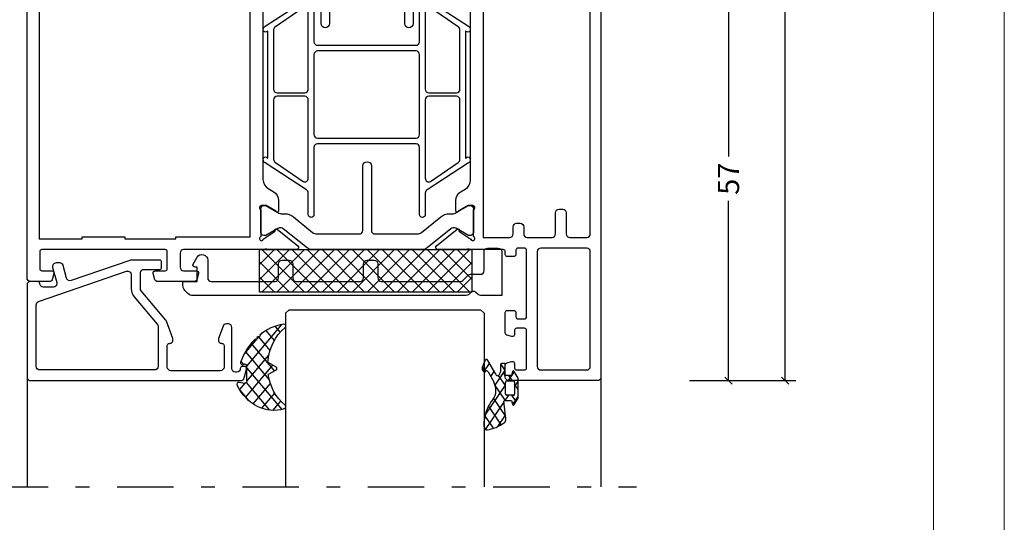
# Model space of a CAD drawing. Extents: x -1014 to 2413, y -3765 to -481.
# Drawn here: x 2274 to 2413, y -1401 to -1330 of the extents above; entities that cross this region are included whole.
import ezdxf

# ---------------------------------------------------------------- set-up
doc = ezdxf.new("R2010")
doc.units = 0
doc.header["$LTSCALE"] = 1.77
doc.header["$MEASUREMENT"] = 0
doc.linetypes.add('OGLT0', pattern=[10, 4.5, -2.2, 1.1, -2.2])
doc.layers.get('0').update_dxf_attribs({"linetype": 'CONTINUOUS'})
doc.layers.get('Defpoints').update_dxf_attribs({"linetype": 'CONTINUOUS'})
doc.layers.add('Frame Border', color=1, linetype='CONTINUOUS', lineweight=5)
doc.layers.add('PROFIL', color=7, linetype='CONTINUOUS', lineweight=5)
doc.styles.get("Standard").update_dxf_attribs({"font": 'txt', "oblique": 1})
doc.dimstyles.new('ORGADATA', dxfattribs={"dimtxt": 0.18, "dimasz": 0.18, "dimexe": 0.18, "dimexo": 0.625, "dimgap": 0.09, "dimtad": 1, "dimtih": 1, "dimtoh": 1, "dimdec": 4, "dimzin": 0, "dimdsep": 46, "dimtxsty": 'Standard', "dimcen": 0.09, "dimadec": 0, "dimazin": 0, "dimtfac": 1, "dimtdec": 4, "dimtofl": 0, "dimtmove": 2, "dimatfit": 3, "dimfxl": 1, "dimtolj": 1, "dimtzin": 0, "dimarcsym": 0})

# ---------------------------------------------------------------- blocks, each defined once
blk = doc.blocks.new('BLY-P07A223', base_point=(6.5, 0))
at = {"color": 7, "linetype": 'Continuous'}
for points in [[(6.5, 29.5), (6.5, 85.5, -0.414214), (7, 86), (19.5, 86, -0.198912), (19.853553, 85.853553, -0.198912), (20, 85.5), (20, 83.787564, -0.339454), (19.777646, 83.497787), (19.077646, 83.310222, -0.493145), (18.7, 83.6), (18.7, 84.2, 0.414214), (18.4, 84.5), (17.3, 84.5, 0.414214), (17, 84.2), (17, 78.9, 0.414214), (17.3, 78.6), (18.4, 78.6, 0.414214), (18.7, 78.9), (18.7, 79.5, -0.493145), (19.077646, 79.789778), (19.777646, 79.602213, -0.339454), (20, 79.312436), (20, 76.4, -0.414214), (19.7, 76.1), (18.8, 76.1, -0.414214), (18.5, 76.4), (18.5, 77, 0.414214), (18.2, 77.3), (17.3, 77.3, 0.414214), (17, 77), (17, 67.6, 0.414214), (17.3, 67.3), (18.2, 67.3, 0.414214), (18.5, 67.6), (18.5, 68.2, -0.414214), (18.8, 68.5), (19.7, 68.5, -0.198912), (19.912132, 68.412132, -0.198912), (20, 68.2), (20, 67.8, 0.414214), (20.3, 67.5), (24.980742, 67.5, 0.164316), (25.460318, 67.480093, -0.071179), (25.60053, 67.500155), (29.508438, 67.500155, -0.70673), (29.697234, 66.967011), (26.804436, 64.624469, -0.947228), (26.536634, 64.920801), (24.842627, 66.020903, 0.309121), (24.6, 66.25, 0.843039), (24.5, 65.667157), (24.5, 61.882843, 0.843039), (24.6, 61.3), (25.3, 61.3), (26.6, 62.05, -1), (27, 62.05), (27, 60.607244, -0.268035), (26.249584, 59.307965), (25.650416, 58.962292, 0.268035), (24.9, 57.663013), (24.9, 33.636987, 0.268035), (25.650416, 32.337708), (26.249584, 31.992035, -0.268035), (27, 30.692756), (27, 29.25, -1), (26.6, 29.25), (25.3, 30), (24.6, 30, 0.843039), (24.5, 29.417157), (24.5, 25.632843, 0.843039), (24.6, 25.05, 0.309121), (24.842627, 25.279097), (26.536634, 26.379199, -0.947228), (26.804436, 26.675531), (29.697234, 24.332989, -0.70673), (29.508438, 23.799845), (25.60053, 23.799845, -0.071179), (25.460318, 23.819907, 0.269032), (24.729516, 23.639996, -0.194131), (24.382532, 23.5), (23.4, 23.5, -0.414214), (22.9, 24), (22.9, 24.6), (13.1, 24.6), (13.1, 24, -0.414214), (12.6, 23.5), (12, 23.5, -0.414214), (11.5, 24), (11.5, 29.5, 0.414214), (11, 30), (8.5, 30, 0.414214), (8, 29.5, -0.414214), (7.5, 29), (7, 29, -0.414214), (6.5, 29.5)], [(15.353553, 84.353553, 0.198912), (15, 84.5), (8.5, 84.5, 0.414214), (8, 84), (8, 67.8, 0.414214), (8.5, 67.3), (15, 67.3, 0.414214), (15.5, 67.8), (15.5, 84, 0.198912), (15.353553, 84.353553)], [(87.5, 1, -0.198912), (87.207107, 0.292893, -0.198912), (86.5, 0), (83.5, 0, -0.414214), (83, 0.5), (83, 1.598263, -0.339454), (83.222354, 1.888041), (84.2, 2.15), (84.2, 1.3), (85.7, 1.3, 0.414214), (86, 1.6), (86, 5.7, 0.414214), (85.7, 6), (84.2, 6), (84.2, 5.15), (83.222354, 5.411959, -0.339454), (83, 5.701737), (83, 6.7, -0.414214), (83.3, 7), (85.2, 7, 0.414214), (85.5, 7.3), (85.5, 20.5, 0.414214), (84.5, 21.5), (81, 21.5, 0.414214), (80.5, 21), (80.5, 17.3, -0.414214), (80.2, 17), (76, 17), (76, 18.5), (78.5, 18.5), (78.5, 21.5), (58.5, 21.5), (58.5, 20.5), (57.749067, 20.5), (58.017016, 19.5), (58.5, 19.5), (58.5, 18.5), (61, 18.5), (61, 17), (57, 17, -0.339454), (56.517037, 17.37059), (55.410565, 21.5), (55, 21.5, -0.414214), (54.5, 22), (54.5, 23.1, 0.310319), (54.019258, 23.8, 0.164316), (53.539682, 23.819907, -0.071179), (53.39947, 23.799845), (49.491562, 23.799845, -0.70673), (49.302766, 24.332989), (52.195564, 26.675531, -0.947228), (52.463366, 26.379199), (54.157373, 25.279097, 0.309121), (54.4, 25.05, 0.843039), (54.5, 25.632843), (54.5, 29.417157, 0.843039), (54.4, 30), (53.7, 30), (52.4, 29.25, -1), (52, 29.25), (52, 30.692756, -0.268035), (52.750416, 31.992035), (53.449584, 32.3954, 0.268035), (54.2, 33.694679), (54.2, 57.605321, 0.268035), (53.449584, 58.9046), (52.750416, 59.307965, -0.268035), (52, 60.607244), (52, 62.05, -1), (52.4, 62.05), (53.7, 61.3), (54.4, 61.3, 0.843039), (54.5, 61.882843), (54.5, 65.667157, 0.843039), (54.4, 66.25, 0.309121), (54.157373, 66.020903), (52.463366, 64.920801, -0.947228), (52.195564, 64.624469), (49.302766, 66.967011, -0.70673), (49.491562, 67.500155), (53.39947, 67.500155, -0.071179), (53.539682, 67.480093, 0.164316), (54.019258, 67.5), (65.4, 67.5, 0.414214), (65.9, 68), (65.9, 70, 0.414214), (65.4, 70.5), (63.6, 70.5, -0.493145), (63.310222, 70.877646), (63.551377, 71.777646, -0.339454), (63.841154, 72), (69.158846, 72, -0.339454), (69.448623, 71.777646), (69.689778, 70.877646, -0.493145), (69.4, 70.5), (68, 70.5, 0.414214), (67.7, 70.2), (67.7, 67.8, 0.414214), (68, 67.5), (85.4, 67.5, 0.414214), (85.7, 67.8), (85.7, 70.2, 0.414214), (85.4, 70.5), (84, 70.5, -0.493145), (83.710222, 70.877646), (83.951377, 71.777646, -0.339454), (84.241154, 72), (87, 72, -0.414214), (87.5, 71.5), (87.5, 1)], [(51.328835, 64.561427, 0.171831), (51.643496, 64.45), (51.847372, 64.45, 0.131652), (52.097372, 64.516987), (53.8, 65.5), (54.1, 65.5, -0.414214), (54.5, 65.1), (54.5, 61.7, -0.414214), (54.1, 61.3), (53.8, 61.3), (52.086603, 62.28923, 0.131652), (51.486603, 62.45), (51.148633, 62.45, -0.171831), (49.889992, 62.895708), (47.196141, 65.077146, 0.171831), (46.566821, 65.3), (40.6, 65.3, 0.414214), (40.1, 64.8), (40.1, 55.7, -1), (38.9, 55.7), (38.9, 64.8, 0.414214), (38.4, 65.3), (32.433179, 65.3, 0.171831), (31.803859, 65.077146), (29.110008, 62.895708, -0.171831), (27.851367, 62.45), (27.513397, 62.45, 0.131652), (26.913397, 62.28923), (25.2, 61.3), (24.9, 61.3, -0.414214), (24.5, 61.7), (24.5, 65.1, -0.414214), (24.9, 65.5), (25.2, 65.5), (26.902628, 64.516987, 0.131652), (27.152628, 64.45), (27.356504, 64.45, 0.171831), (27.671165, 64.561427), (31.024798, 67.277146, -0.171831), (31.654119, 67.5), (47.345881, 67.5, -0.171831), (47.975202, 67.277146), (51.328835, 64.561427)], [(17.253553, 65.653553, 0.198912), (16.9, 65.8), (13.4, 65.8, 0.414214), (12.9, 65.3), (12.9, 62.3, -0.414214), (12.4, 61.8), (11.9, 61.8, -0.414214), (11.4, 62.3), (11.4, 65.3, 0.414214), (10.9, 65.8), (8.5, 65.8, 0.414214), (8, 65.3), (8, 32, 0.414214), (8.5, 31.5), (12.4, 31.5, -0.414214), (12.9, 31), (12.9, 26.4), (13.9, 26.4), (13.9, 26.1), (16, 26.1), (16, 26.4), (20, 26.4), (20, 26.1), (22.1, 26.1), (22.1, 26.4), (23.1, 26.4), (23.1, 65.8), (19.4, 65.8, 0.414214), (18.9, 65.3), (18.9, 64.3, -0.414214), (18.4, 63.8), (17.9, 63.8, -0.414214), (17.4, 64.3), (17.4, 65.3, 0.198912), (17.253553, 65.653553)], [(32.6, 52.575728), (46.5, 52.575728, 0.414214), (47, 53.075728), (47, 62.575728, -1), (47.8, 62.575728), (47.8, 59.525728, 0.267949), (48.05, 59.092715), (53.9, 55.282203, -0.267949), (54.15, 54.849191), (54.15, 54.733721, -0.57735), (53.7, 54.473913), (53.5, 54.589383), (53.5, 36.662073), (53.7, 36.777543, -0.57735), (54.15, 36.517735), (54.15, 36.402265, -0.267949), (53.9, 35.969252), (48.05, 32.15874, 0.267949), (47.8, 31.725728), (47.8, 28.675728, -1), (47, 28.675728), (47, 38.175728, 0.414214), (46.5, 38.675728), (32.6, 38.675728, 0.414214), (32.1, 38.175728), (32.1, 28.675728, -1), (31.3, 28.675728), (31.3, 31.725728, 0.267949), (31.05, 32.15874), (25.2, 35.969252, -0.267949), (24.95, 36.402265), (24.95, 36.517735, -0.57735), (25.4, 36.777543), (25.6, 36.662073), (25.6, 54.589383), (25.4, 54.473913, -0.57735), (24.95, 54.733721), (24.95, 54.849191, -0.267949), (25.2, 55.282203), (31.05, 59.092715, 0.267949), (31.3, 59.525728), (31.3, 62.575728, -1), (32.1, 62.575728), (32.1, 53.075728, 0.414214), (32.6, 52.575728)], [(31.3, 46.375728), (31.3, 57.447267, 0.57735), (30.55, 57.88028), (26.65, 55.195601, 0.267949), (26.4, 54.762588), (26.4, 46.375728, 0.198912), (26.546447, 46.022174, 0.198912), (26.9, 45.875728), (30.8, 45.875728, 0.414214), (31.3, 46.375728)], [(47.8, 57.447267), (47.8, 46.375728, 0.414214), (48.3, 45.875728), (52.2, 45.875728, 0.414214), (52.7, 46.375728), (52.7, 54.762588, 0.267949), (52.45, 55.195601), (48.55, 57.88028, 0.57735), (47.8, 57.447267)], [(47, 39.975728), (47, 51.275728, 0.414214), (46.5, 51.775728), (32.6, 51.775728, 0.414214), (32.1, 51.275728), (32.1, 39.975728, 0.414214), (32.6, 39.475728), (46.5, 39.475728, 0.414214), (47, 39.975728)], [(26.546447, 45.229281, 0.198912), (26.4, 44.875728), (26.4, 36.488868, 0.267949), (26.65, 36.055855), (30.55, 33.371176, 0.57735), (31.3, 33.804189), (31.3, 44.875728, 0.414214), (30.8, 45.375728), (26.9, 45.375728, 0.198912), (26.546447, 45.229281)], [(47.8, 44.875728), (47.8, 33.804189, 0.57735), (48.55, 33.371176), (52.45, 36.055855, 0.267949), (52.7, 36.488868), (52.7, 44.875728, 0.414214), (52.2, 45.375728), (48.3, 45.375728, 0.414214), (47.8, 44.875728)], [(33.000701, 17.87059), (31.41192, 23.8), (27.783085, 26.738573, 0.171831), (27.468424, 26.85), (27.152628, 26.85, 0.131652), (26.902628, 26.783013), (25.2, 25.8), (24.9, 25.8, -0.414214), (24.5, 26.2), (24.5, 29.6, -0.414214), (24.9, 30), (25.2, 30), (26.930699, 29.000781, 0.164643), (27.68521, 28.85, -0.205261), (29.201369, 28.42094), (31.792289, 26.322854, 0.171833), (32.421615, 26.1), (32.437541, 26.103917, 0.451392), (33, 26.6), (33, 35.6, -1), (34.2, 35.6), (34.2, 26.3, 0.414214), (34.7, 25.8), (44.3, 25.8, 0.414214), (44.8, 26.3), (44.8, 35.6, -1), (46, 35.6), (46, 26.6, 0.414214), (46.5, 26.1), (46.57839, 26.1, 0.171831), (47.207711, 26.322854), (49.798631, 28.42094, -0.205261), (51.31479, 28.85, 0.164643), (52.069301, 29.000781), (53.8, 30), (54.1, 30, -0.414214), (54.5, 29.6), (54.5, 26.2, -0.414214), (54.1, 25.8), (53.8, 25.8), (52.097372, 26.783013, 0.131652), (51.847372, 26.85), (51.531576, 26.85, 0.171831), (51.216915, 26.738573), (47.58808, 23.8), (45.999299, 17.87059, -0.339454), (45.516337, 17.5), (33.483663, 17.5, -0.339454), (33.000701, 17.87059)], [(32.615846, 23.17059), (33.768028, 18.87059, 0.339454), (34.25099, 18.5), (44.74901, 18.5, 0.339454), (45.231972, 18.87059), (46.384154, 23.17059, 0.493145), (45.901191, 23.8), (33.098809, 23.8, 0.493145), (32.615846, 23.17059)]]:
    blk.add_lwpolyline(points, format="xyb", close=True, dxfattribs=at)
blk.add_lwpolyline([(85.8, 23.3), (85.8, 66), (79.7, 66), (79.7, 65.7), (73.7, 65.7), (73.7, 66), (66.5, 66), (66.5, 65.7), (56, 65.7), (56, 23.3), (66.5, 23.3), (66.5, 23), (73.7, 23), (73.7, 23.3), (79.7, 23.3), (79.7, 23), (84.5, 23), (84.5, 23.3), (85.8, 23.3)], close=True, dxfattribs=at)
blk = doc.blocks.new('BLY-AGS904')
at = {"color": 7, "linetype": 'Continuous'}
for p, q in [((0, 1.819805), (4.180195, 6)), ((0, 3.941125), (2.058875, 6)), ((0.301515, 0), (6.301515, 6)), ((0.301515, 6), (6.301515, 0)), ((2.422836, 0), (8.422836, 6)), ((2.422836, 6), (8.422836, 0)), ((4.544156, 0), (10.544156, 6)), ((4.544156, 6), (10.544156, 0)), ((6.665476, 0), (12.665476, 6)), ((6.665476, 6), (12.665476, 0)), ((8.786797, 0), (14.786797, 6)), ((8.786797, 6), (14.786797, 0)), ((10.908117, 0), (16.908117, 6)), ((10.908117, 6), (16.908117, 0)), ((13.029437, 0), (19.029437, 6)), ((13.029437, 6), (19.029437, 0)), ((15.150758, 0), (21.150758, 6)), ((15.150758, 6), (21.150758, 0)), ((17.272078, 0), (23.272078, 6)), ((17.272078, 6), (23.272078, 0)), ((19.393398, 0), (25.393398, 6)), ((19.393398, 6), (25.393398, 0)), ((21.514719, 0), (27.514719, 6)), ((21.514719, 6), (27.514719, 0)), ((23.636039, 0), (29.636039, 6)), ((23.636039, 6), (29.636039, 0)), ((25.757359, 6), (30, 1.757359)), ((27.87868, 6), (30, 3.87868)), ((0, 4.180195), (4.180195, 0)), ((25.757359, 0), (30, 4.242641)), ((0, 2.058875), (2.058875, 0)), ((27.87868, 0), (30, 2.12132)), ((29.992929, -0.007071), (30.007071, 0.007071))]:
    blk.add_line(p, q, dxfattribs=at)
blk.add_lwpolyline([(0, 6), (30, 6), (30, 0), (0, 0), (0, 6)], close=True, dxfattribs=at)
blk = doc.blocks.new('BLY-P6T031')
at = {"color": 7, "linetype": 'Continuous'}
for points in [[(31, 3.5), (31, 16.5, 0.414214), (30.5, 17), (0.828594, 17, 0.339454), (0.345631, 16.62941), (0.010222, 15.377646, 0.493145), (0.3, 15), (0.6, 15, 0.414214), (0.9, 15.3, -0.414214), (1.4, 15.8), (1.6, 15.8, -0.414214), (2.1, 15.3), (2.1, 9.5, 0.414214), (2.6, 9), (2.863052, 9, 0.315299), (3.332898, 9.32899), (3.969846, 11.07899, 0.520567), (3.5, 11.75, -0.414214), (3.2, 12.05), (3.2, 15.1, -0.414214), (3.7, 15.6), (10.7, 15.6, -0.414214), (11.2, 15.1), (11.2, 12.05, -0.414214), (10.9, 11.75, 0.520567), (10.430154, 11.07899), (11.332604, 8.599528, 0.087489), (11.419428, 8.449145), (14.883022, 4.321394, -0.176327), (15, 4), (15, 1.8, -0.414214), (14.5, 1.3), (12.3, 1.3, 0.414214), (12, 1), (12, 0.3, 0.414214), (12.3, 0), (16.316329, 0, 0.083094), (16.479113, 0.027241), (24.77906, 2.885142, -0.434812), (25.424807, 2.541792), (25.899399, 0.77059, 0.339454), (26.382362, 0.4), (26.9, 0.4, 0.493145), (27.382963, 1.02941), (26.809235, 3.17059, -0.493145), (27.292198, 3.8), (28.7, 3.8, -0.414214), (29.2, 3.3, 0.414214), (29.5, 3), (30.5, 3, 0.414214), (31, 3.5)], [(29.7, 15), (29.7, 6.311111, -0.320103), (29.362784, 5.838351), (16.962784, 1.568689, -0.515034), (16.3, 2.041448), (16.3, 4, 0.176327), (15.87888, 5.157018), (12.616978, 9.044401, -0.176327), (12.5, 9.365795), (12.5, 15, -0.414214), (13, 15.5), (29.2, 15.5, -0.414214), (29.7, 15)]]:
    blk.add_lwpolyline(points, format="xyb", close=True, dxfattribs=at)
blk = doc.blocks.new('BLY-AGS305', base_point=(1.6, 8))
at = {"color": 7, "linetype": 'Continuous'}
for p, q in [((1.520859, 8.270101), (5.413939, 12.163181)), ((1.6, 6.227922), (7.447211, 12.075134)), ((2.658207, 11.277832), (5.546567, 8.389472)), ((4.144987, 11.912372), (6.284949, 9.772411)), ((5.980301, 12.198379), (7.27994, 10.898739)), ((0.535516, 9.406079), (1.924873, 10.795435)), ((1.429001, 10.385717), (5.990196, 5.824523)), ((0.430617, 9.262781), (1.3276, 8.365799)), ((1.416688, 3.923289), (5.371044, 7.877646)), ((1.598728, 8.094671), (5.291712, 4.401687)), ((0.663594, 5.291517), (1.097711, 5.725633)), ((1.6, 5.972078), (7.53844, 0.033638)), ((2.35869, 2.743971), (6.26299, 6.648271)), ((1.219274, 4.231483), (3.615093, 1.835665)), ((3.56108, 1.825041), (5.48894, 3.752901)), ((3.826003, 1.624755), (4.195629, 1.255129)), ((4.782635, 0.925276), (6.199371, 2.342012)), ((6.293637, 0.314957), (7.170005, 1.191325))]:
    blk.add_line(p, q, dxfattribs=at)
blk.add_lwpolyline([(7.96942, 11.441199, 0.644402), (7.874733, 11.979323, 0.339053), (0.038913, 8.647761, 0.634053), (0.352094, 8.204558), (1.247906, 8.362513, -0.466308), (1.6, 8.067071), (1.6, 5.947214, -0.648232), (1.1, 5.723607, 0.80284), (0.624312, 5.381696, 0.113258), (2.998971, 2.131022, -1), (3.301184, 1.868978), (3.463751, 1.752479, -1), (3.788885, 1.519481, 0.119839), (7.762243, 0.002386, 0.787252), (7.96942, 0.547582, -0.224533), (5.121735, 5.419553), (6.426785, 6.028108, 0.63707), (6.426785, 6.571892), (5.197726, 7.145012, -0.201527), (7.96942, 11.441199)], format="xyb", close=True, dxfattribs=at)
blk = doc.blocks.new('BLY-A07100', base_point=(27, 19.3))
at = {"color": 7, "linetype": 'Continuous'}
blk.add_lwpolyline([(72, 24.585786), (72, 24), (70, 24), (70, 22), (70.281495, 22, -0.57735), (70.541303, 21.55), (69.99282, 20.6, -0.767327), (68.5, 21), (68.5, 23.5, 0.414214), (68, 24), (59, 24, 0.414214), (58.5, 23.5), (58.5, 21.5, -0.414214), (58, 21), (57, 21, -0.414214), (56.5, 21.5), (56.5, 23.5, 0.414214), (56, 24), (47, 24, 0.414214), (46.5, 23.5), (46.5, 21.5, -0.414214), (46, 21), (45, 21, -0.414214), (44.5, 21.5), (44.5, 23.5, 0.414214), (44, 24), (32.835534, 24, 0.198912), (32.481981, 23.853553), (31.774874, 23.146447, -0.198912), (31.42132, 23), (30, 23, 0.414214), (29.5, 22.5), (29.5, 19.8, -0.414214), (29, 19.3), (27.5, 19.3, -0.414214), (27, 19.8), (27, 26), (29.992893, 26, -0.198912), (30.346447, 25.853553), (30.646447, 25.553553, 0.414214), (31.353553, 25.553553), (31.653553, 25.853553, -0.198912), (32.007107, 26), (70.585786, 26, -0.198912), (71.292893, 25.707107), (71.707107, 25.292893, -0.198912), (72, 24.585786)], format="xyb", close=True, dxfattribs=at)
blk = doc.blocks.new('BLY-AGS110', base_point=(2.286242, 7.242627))
at = {"color": 7, "linetype": 'Continuous'}
for p, q in [((6.390362, 11.340551), (2.744878, 7.695067)), ((4.716937, 11.175893), (6.505058, 9.387772)), ((3.863708, 10.935218), (2.246988, 9.318498)), ((3.116749, 10.654761), (3.756307, 10.015202)), ((3.756307, 10.015202), (5.763904, 8.007606)), ((2.231054, 9.419135), (3.112296, 8.537893)), ((6.474937, 9.303806), (2.253734, 5.082603)), ((3.112296, 8.537893), (4.696427, 6.953762)), ((0.753971, 7.825481), (-0.4, 6.67151)), ((0.036019, 7.37153), (0.914921, 6.492627)), ((2.292438, 7.242627), (1.542438, 6.492627)), ((2.286242, 7.242627), (2.468284, 7.060585)), ((2.468284, 7.060585), (4.378558, 5.150311)), ((2.744878, 7.695067), (2.536952, 7.487141)), ((-0.4, 5.686228), (0.35, 4.936228)), ((0.35, 5.300189), (-0.4, 4.550189)), ((1.663758, 4.492627), (0.387315, 3.216183)), ((0.793601, 4.492627), (1.543601, 3.742627)), ((2.253734, 5.153815), (3.694153, 3.713396)), ((4.397058, 5.104606), (2.366283, 3.073832)), ((2.351856, 2.934372), (3.224742, 2.061486)), ((5.295031, 3.881259), (4.58466, 3.170889)), ((6.720384, 3.185291), (5.542847, 2.007755)), ((6.379913, 3.148956), (7.048956, 2.479913))]:
    blk.add_line(p, q, dxfattribs=at)
for points in [[(6.074277, 11.39741, 0.047722), (4.203427, 11.040858, 0.047722), (2.434103, 10.336083, 0.324022), (2.168674, 9.813116), (2.557357, 7.358266, -0.460991), (2.458588, 7.242627), (0.971429, 7.242627), (0.784332, 7.769902, 0.571531), (0.445977, 7.835456), (-0.374935, 6.906478, 0.182931), (-0.4, 6.84026), (-0.4, 4.144994, 0.182931), (-0.374935, 4.078776), (0.445977, 3.149799, 0.571531), (0.784332, 3.215352), (0.971429, 3.742627), (2.324589, 3.742627, -0.444737), (2.424058, 3.632338), (2.279176, 2.231778, 0.444737), (2.478114, 2.011198), (3.09213, 2.011198, 0.409572), (3.292104, 2.208024), (3.307805, 3.197016, -0.697667), (4.282241, 3.537992), (5.887605, 1.589255, 0.458528), (6.493654, 1.576002), (6.971647, 2.365518, 0.896717), (6.309327, 3.106828), (6.386642, 3.142054, -0.394236), (5.845368, 3.213189), (4.69788, 4.606159, -0.173992), (4.241557, 5.877796, -0.233128), (4.828237, 7.067689, 0.192885), (6.724686, 10.267188, 0.079208), (6.722095, 10.896894, 0.394074), (6.074277, 11.39741)], [(2.195155, 6.434049, -0.198912), (2.253734, 6.292627), (2.253734, 4.692627, -0.414214), (2.053734, 4.492627), (0.55, 4.492627, -0.414214), (0.35, 4.692627), (0.35, 6.292627, -0.414214), (0.55, 6.492627), (2.053734, 6.492627, -0.198912), (2.195155, 6.434049)]]:
    blk.add_lwpolyline(points, format="xyb", close=True, dxfattribs=at)
blk = doc.blocks.new('*U961', base_point=(-77, -154))
at = {"color": 7, "linetype": 'Continuous'}
for p, q in [((-55, -129), (-55.5, -129.5)), ((-28, -129), (-55, -129)), ((-27.5, -129.5), (-28, -129)), ((-55.5, -129.5), (-55.5, -154)), ((-27.5, -129.5), (-27.5, -154)), ((9, -129.5), (9, -154)), ((-72, -138), (-72, -154))]:
    blk.add_line(p, q, dxfattribs=at)
at = {"color": 7, "linetype": 'OGLT0'}
blk.add_line((14, -154), (-77, -154), dxfattribs=at)
blk = doc.blocks.new('_OBLIQUE')
at = {"color": 0, "linetype": 'ByBlock'}
blk.add_line((-0.5, -0.5), (0.5, 0.5), dxfattribs=at)
blk = doc.blocks.new('*D1207')
at = {"color": 0, "lineweight": -2, "transparency": 16777216}
for p, q in [((2369.02, -1324.03), (2376.02, -1324.03)), ((2374.52, -1324.03), (2374.52, -1349.41)), ((2374.52, -1381.03), (2374.52, -1355.65)), ((2369.02, -1381.03), (2376.02, -1381.03))]:
    blk.add_line(p, q, dxfattribs=at)
at = {"layer": 'Defpoints', "color": 0, "transparency": 16777216}
for p in [(2369.02, -1324.03), (2369.02, -1381.03), (2374.52, -1381.03)]:
    blk.add_point(p, dxfattribs=at)
at = {"color": 0, "lineweight": -2, "transparency": 16777216}
for p, rotation in [((2374.52, -1324.03), 90), ((2374.52, -1381.03), 270)]:
    blk.add_blockref('_OBLIQUE', p, dxfattribs=dict(at, rotation=rotation))
at = {"color": 0, "transparency": 16777216, "insert": (2374.52, -1352.53), "char_height": 3, "attachment_point": 5, "rotation": 90}
blk.add_mtext('\\A1;57', dxfattribs=at)
blk = doc.blocks.new('*D1209')
at = {"color": 0, "lineweight": -2, "transparency": 16777216}
for p, q in [((2369.02, -1262.03), (2384.02, -1262.03)), ((2382.52, -1262.03), (2382.52, -1317.91)), ((2382.52, -1381.03), (2382.52, -1325.15)), ((2369.02, -1381.03), (2384.02, -1381.03))]:
    blk.add_line(p, q, dxfattribs=at)
at = {"layer": 'Defpoints', "color": 0, "transparency": 16777216}
for p in [(2369.02, -1262.03), (2369.02, -1381.03), (2382.52, -1381.03)]:
    blk.add_point(p, dxfattribs=at)
at = {"color": 0, "lineweight": -2, "transparency": 16777216}
for p, rotation in [((2382.52, -1262.03), 90), ((2382.52, -1381.03), 270)]:
    blk.add_blockref('_OBLIQUE', p, dxfattribs=dict(at, rotation=rotation))
at = {"color": 0, "transparency": 16777216, "insert": (2382.52, -1321.53), "char_height": 3, "attachment_point": 5, "rotation": 90}
blk.add_mtext('\\A1;119', dxfattribs=at)

msp = doc.modelspace()

# ---------------------------------------------------------------- linework, layer by layer
at = {"layer": 'Frame Border', "lineweight": 5}
msp.add_lwpolyline([(1993.44593, -1756.96555), (1993.44593, -1162.96555), (2413.44593, -1162.96555), (2413.44593, -1756.96555), (1993.44593, -1756.96555)], close=True, dxfattribs=at)
at = {"layer": 'PROFIL', "color": 252, "lineweight": 5}
msp.add_lwpolyline([(2003.44593, -1212.96555), (2403.44593, -1212.96555), (2403.44593, -1732.96555), (2003.44593, -1732.96555)], close=True, dxfattribs=at)
at = {"layer": 'PROFIL', "lineweight": 5}
msp.add_lwpolyline([(2003.44593, -1212.96555), (2403.44593, -1212.96555), (2403.44593, -1732.96555), (2003.44593, -1732.96555)], close=True, dxfattribs=at)

# ---------------------------------------------------------------- block references
at = {"color": 7, "yscale": -1}
for name, p, xscale in [('BLY-P07A223', (2356.51773, -1295.02889), -1), ('BLY-A07100', (2342.51773, -1362.32889), -1), ('BLY-AGS904', (2338.30452, -1362.52889), -1), ('BLY-P6T031', (2306.51773, -1364.02889), -1), ('BLY-AGS305', (2306.51773, -1381.02889), 0.8461540000000001), ('BLY-AGS110', (2343.01773, -1383.82889), -0.679693)]:
    msp.add_blockref(name, p, dxfattribs=dict(at, xscale=xscale))
at = {"color": 7, "xscale": -1}
msp.add_blockref('*U961', (2361.51773, -1396.02889), dxfattribs=at)

# ---------------------------------------------------------------- dimensions: what is measured, and where the dimension line sits
at = {"color": 7}
for base, p1, picture, middle in [((2382.51773, -1381.02889), (2369.01773, -1262.02889), '*D1209', (2382.51773, -1321.52889)), ((2374.51773, -1381.02889), (2369.01773, -1324.02889), '*D1207', (2374.51773, -1352.52889))]:
    dim = msp.add_linear_dim(base=base, p1=p1, p2=(2369.01773, -1381.02889), angle=90, dimstyle='ORGADATA', override={"dimtxt": 3, "dimasz": 1, "dimexe": 1.5, "dimexo": 0, "dimgap": 0.6, "dimtad": 0, "dimlfac": 1, "dimzin": 12, "dimblk1": 'OBLIQUE', "dimblk2": 'OBLIQUE', "dimsah": 1, "dimdle": 0}, dxfattribs=at)
    dim.commit()
    dim.dimension.update_dxf_attribs({"geometry": picture, "text_midpoint": middle, "text_rotation": 90})

doc.saveas('drawing.dxf')
